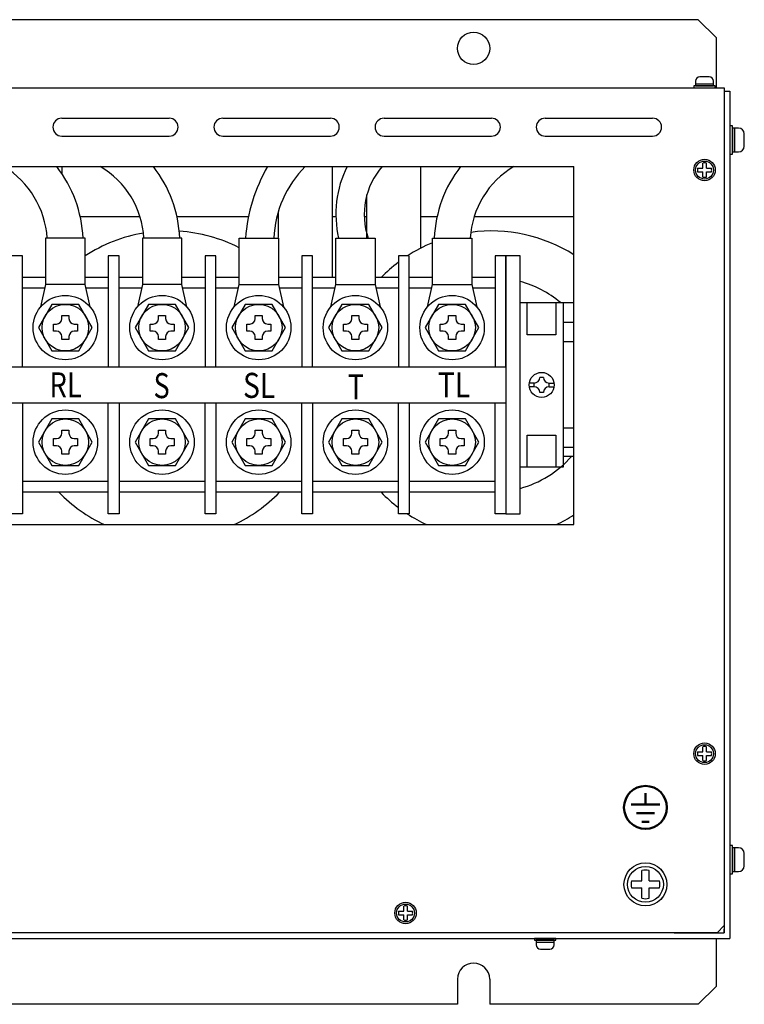
# Model space of a CAD drawing. Extents: x 153 to 1569, y 1135 to 1936.
# Drawn here: x 1009 to 1212, y 1661 to 1936 of the extents above; entities that cross this region are included whole.
import ezdxf
from ezdxf.enums import TextEntityAlignment as Align

# ---------------------------------------------------------------- set-up
doc = ezdxf.new("R2010")
doc.units = 0
doc.header["$MEASUREMENT"] = 0
doc.linetypes.add('HIDDEN', pattern=[9.525, 6.35, -3.175])
doc.layers.get('0').update_dxf_attribs({"linetype": 'CONTINUOUS'})
doc.styles.add('FX_FONT', font='monotxt', dxfattribs={"height": 1, "bigfont": 'bigfont'})

msp = doc.modelspace()

# ---------------------------------------------------------------- linework, layer by layer
at = {"lineweight": 30}
for p, q in [((1198.67718, 1936.00805), (873.27718, 1936.00805)), ((1203.67718, 1931.00805), (1198.67718, 1936.00805)), ((1203.67718, 1931.00805), (1203.67718, 1917.00805)), ((865.97718, 1917.00805), (1205.97718, 1917.00805)), ((1205.97718, 1917.00805), (1205.97718, 1683.00805)), ((1205.97718, 1916.00805), (1207.57718, 1916.00805)), ((1205.97718, 1916.00805), (1205.97718, 1907.00805)), ((1207.57718, 1916.00805), (1207.57718, 1679.40805)), ((1020.97718, 1908.50805), (1050.97718, 1908.50805)), ((1065.97718, 1908.50805), (1095.97718, 1908.50805)), ((1110.97718, 1908.50805), (1140.97718, 1908.50805)), ((1155.97718, 1908.50805), (1185.97718, 1908.50805)), ((1020.97718, 1903.50805), (1050.97718, 1903.50805)), ((1065.97718, 1903.50805), (1095.97718, 1903.50805)), ((1110.97718, 1903.50805), (1140.97718, 1903.50805)), ((1155.97718, 1903.50805), (1185.97718, 1903.50805)), ((937.97718, 1895.00805), (1163.97718, 1895.00805)), ((1163.97718, 1795.00805), (1163.97718, 1895.00805)), ((937.97718, 1795.00805), (1163.97718, 1795.00805)), ((1205.97718, 1717.00805), (1205.97718, 1681.00805)), ((1205.97718, 1683.00805), (1203.97718, 1681.00805)), ((1203.97718, 1681.00805), (867.97718, 1681.00805)), ((1191.97718, 1681.00805), (1205.97718, 1681.00805)), ((1205.97718, 1681.00805), (1205.97718, 1682.00805)), ((864.37718, 1679.40805), (1207.57718, 1679.40805)), ((1203.67718, 1679.40805), (1203.67718, 1666.00805)), ((1131.47718, 1668.00805), (1131.47718, 1661.00805)), ((1140.47718, 1668.00805), (1140.47718, 1661.00805)), ((1203.67718, 1666.00805), (1198.67718, 1661.00805)), ((1131.47718, 1661.00805), (940.47718, 1661.00805)), ((1198.67718, 1661.00805), (1140.47718, 1661.00805))]:
    msp.add_line(p, q, dxfattribs=at)
for p, q in [((1201.77718, 1920.00805), (1199.17718, 1920.00805)), ((1197.97718, 1918.80805), (1197.97718, 1918.00805)), ((1202.97718, 1918.00805), (1202.97718, 1918.80805)), ((1209.97718, 1905.74138), (1208.91051, 1905.74138)), ((1211.57718, 1900.67471), (1211.57718, 1904.14138)), ((1208.91051, 1899.07471), (1209.97718, 1899.07471)), ((1209.97718, 1704.74138), (1208.91051, 1704.74138)), ((1211.57718, 1699.67471), (1211.57718, 1703.14138)), ((1208.91051, 1698.07471), (1209.97718, 1698.07471)), ((1153.47805, 1678.40805, -8.5915), (1153.47805, 1677.60805, -8.5915)), ((1158.47805, 1677.60805, -8.5915), (1158.47805, 1678.40805, -8.5915)), ((1154.67805, 1676.40805, -8.5915), (1157.27805, 1676.40805, -8.5915))]:
    msp.add_line(p, q)
at = {"linetype": 'HIDDEN', "lineweight": 13, "ltscale": 0.4}
for p, q in [((1205.97718, 1907.00805), (1205.97718, 1717.00805)), ((879.97718, 1681.00805), (1191.97718, 1681.00805))]:
    msp.add_line(p, q, dxfattribs=at)
at = {"linetype": 'Continuous'}
for p, q in [((1021.02517, 1895.00805), (1021.02517, 1892.97584)), ((1096.46768, 1895.00805), (1096.46768, 1864.00805)), ((1121.19707, 1895.00805), (1121.19707, 1872.18851)), ((1106.19707, 1875.00805), (1106.19707, 1887.12364)), ((1026.13615, 1881.00805), (1042.82566, 1881.00805)), ((1053.13944, 1881.00805), (1073.10325, 1881.00805)), ((1081.0615, 1881.00805), (1081.46768, 1881.00805)), ((1081.46768, 1875.15615), (1081.46768, 1882.46252)), ((1096.46768, 1881.00805), (1097.52765, 1881.00805)), ((1105.45049, 1881.00805), (1106.19707, 1881.00805)), ((1121.19707, 1881.00805), (1125.79019, 1881.00805)), ((1136.1287, 1881.00805), (1163.97718, 1881.00805)), ((1016.47718, 1875.00805), (1016.47718, 1862.00805)), ((1027.47718, 1875.00805), (1016.47718, 1875.00805)), ((1027.47718, 1862.00805), (1027.47718, 1875.00805)), ((1054.47718, 1875.00805), (1043.47718, 1875.00805)), ((1043.47718, 1875.00805), (1043.47718, 1862.00805)), ((1054.47718, 1862.00805), (1054.47718, 1875.00805)), ((1070.47718, 1862.00805), (1070.47718, 1875.00805)), ((1070.47718, 1875.00805), (1081.47718, 1875.00805)), ((1081.47718, 1875.00805), (1081.47718, 1862.00805)), ((1097.47718, 1862.00805), (1097.47718, 1875.00805)), ((1097.47718, 1875.00805), (1108.47718, 1875.00805)), ((1108.47718, 1875.00805), (1108.47718, 1862.00805)), ((1124.47718, 1875.00805), (1135.47718, 1875.00805)), ((1124.47718, 1862.00805), (1124.47718, 1875.00805)), ((1135.47718, 1875.00805), (1135.47718, 1862.00805)), ((1009.97718, 1870.00805), (1006.97718, 1870.00805)), ((1009.97718, 1839.00805), (1009.97718, 1870.00805)), ((1036.97718, 1870.00805), (1033.97718, 1870.00805)), ((1033.97718, 1870.00805), (1033.97718, 1839.00805)), ((1036.97718, 1839.00805), (1036.97718, 1870.00805)), ((1063.97718, 1870.00805), (1060.97718, 1870.00805)), ((1060.97718, 1870.00805), (1060.97718, 1839.00805)), ((1063.97718, 1839.00805), (1063.97718, 1870.00805)), ((1090.97718, 1870.00805), (1087.97718, 1870.00805)), ((1087.97718, 1870.00805), (1087.97718, 1839.00805)), ((1090.97718, 1839.00805), (1090.97718, 1870.00805)), ((1117.97718, 1870.00805), (1114.97718, 1870.00805)), ((1114.97718, 1870.00805), (1114.97718, 1839.00805)), ((1117.97718, 1839.00805), (1117.97718, 1870.00805)), ((1144.97718, 1870.00805), (1141.97718, 1870.00805)), ((1141.97718, 1870.00805), (1141.97718, 1839.00805)), ((1144.97718, 1870.00805), (1144.97718, 1798.00805)), ((1148.97718, 1870.00805), (1144.97718, 1870.00805)), ((1144.97718, 1839.00805), (1144.97718, 1870.00805)), ((1148.97718, 1798.00805), (1148.97718, 1870.00805)), ((1016.47718, 1864.00805), (1009.97718, 1864.00805)), ((1016.47718, 1862.00805), (1015.0808, 1855.79078)), ((1027.47718, 1862.00805), (1016.47718, 1862.00805)), ((1033.97718, 1864.00805), (1027.47718, 1864.00805)), ((1028.87355, 1855.79078), (1027.47718, 1862.00805)), ((1043.47718, 1864.00805), (1036.97718, 1864.00805)), ((1043.47718, 1862.00805), (1042.0808, 1855.79078)), ((1054.47718, 1862.00805), (1043.47718, 1862.00805)), ((1060.97718, 1864.00805), (1054.47718, 1864.00805)), ((1055.87355, 1855.79078), (1054.47718, 1862.00805)), ((1070.47718, 1864.00805), (1063.97718, 1864.00805)), ((1069.0808, 1855.79078), (1070.47718, 1862.00805)), ((1070.47718, 1862.00805), (1081.47718, 1862.00805)), ((1087.97718, 1864.00805), (1081.47718, 1864.00805)), ((1081.47718, 1862.00805), (1082.87355, 1855.79078)), ((1097.47718, 1864.00805), (1090.97718, 1864.00805)), ((1096.0808, 1855.79078), (1097.47718, 1862.00805)), ((1097.47718, 1862.00805), (1108.47718, 1862.00805)), ((1114.97718, 1864.00805), (1108.47718, 1864.00805)), ((1108.47718, 1862.00805), (1109.87355, 1855.79078)), ((1124.47718, 1864.00805), (1117.97718, 1864.00805)), ((1123.0808, 1855.79078), (1124.47718, 1862.00805)), ((1124.47718, 1862.00805), (1135.47718, 1862.00805)), ((1141.97718, 1864.00805), (1135.47718, 1864.00805)), ((1135.47718, 1862.00805), (1136.87355, 1855.79078)), ((1016.25258, 1861.00805), (1009.97718, 1861.00805)), ((1033.97718, 1861.00805), (1027.70177, 1861.00805)), ((1043.25258, 1861.00805), (1036.97718, 1861.00805)), ((1060.97718, 1861.00805), (1054.70177, 1861.00805)), ((1070.25258, 1861.00805), (1063.97718, 1861.00805)), ((1087.97718, 1861.00805), (1081.70177, 1861.00805)), ((1097.25258, 1861.00805), (1090.97718, 1861.00805)), ((1114.97718, 1861.00805), (1108.70177, 1861.00805)), ((1124.25258, 1861.00805), (1117.97718, 1861.00805)), ((1141.97718, 1861.00805), (1135.70177, 1861.00805)), ((1018.2244, 1856.50805), (1014.47162, 1850.00805)), ((1025.72995, 1856.50805), (1018.2244, 1856.50805)), ((1029.48273, 1850.00805), (1025.72995, 1856.50805)), ((1045.2244, 1856.50805), (1041.47162, 1850.00805)), ((1052.72995, 1856.50805), (1045.2244, 1856.50805)), ((1056.48273, 1850.00805), (1052.72995, 1856.50805)), ((1072.2244, 1856.50805), (1068.47162, 1850.00805)), ((1079.72995, 1856.50805), (1072.2244, 1856.50805)), ((1083.48273, 1850.00805), (1079.72995, 1856.50805)), ((1099.2244, 1856.50805), (1095.47162, 1850.00805)), ((1106.72995, 1856.50805), (1099.2244, 1856.50805)), ((1110.48273, 1850.00805), (1106.72995, 1856.50805)), ((1126.2244, 1856.50805), (1122.47162, 1850.00805)), ((1133.72995, 1856.50805), (1126.2244, 1856.50805)), ((1137.48273, 1850.00805), (1133.72995, 1856.50805)), ((1148.97718, 1857.00805), (1163.97718, 1857.00805)), ((1148.97718, 1857.00805), (1160.97718, 1857.00805)), ((1148.97718, 1811.00805), (1148.97718, 1857.00805)), ((1150.97718, 1848.00805), (1150.97718, 1857.00805)), ((1158.97718, 1857.00805), (1158.97718, 1848.00805)), ((1160.97718, 1857.00805), (1160.97718, 1811.00805)), ((1018.62307, 1849.00805), (1018.62307, 1851.00805)), ((1018.62307, 1851.00805), (1019.47718, 1851.00805)), ((1020.97718, 1852.50805), (1020.97718, 1853.36215)), ((1020.97718, 1853.36215), (1022.97718, 1853.36215)), ((1022.97718, 1853.36215), (1022.97718, 1852.50805)), ((1024.47718, 1851.00805), (1025.33128, 1851.00805)), ((1025.33128, 1851.00805), (1025.33128, 1849.00805)), ((1045.62307, 1849.00805), (1045.62307, 1851.00805)), ((1045.62307, 1851.00805), (1046.47718, 1851.00805)), ((1047.97718, 1852.50805), (1047.97718, 1853.36215)), ((1047.97718, 1853.36215), (1049.97718, 1853.36215)), ((1049.97718, 1853.36215), (1049.97718, 1852.50805)), ((1051.47718, 1851.00805), (1052.33128, 1851.00805)), ((1052.33128, 1851.00805), (1052.33128, 1849.00805)), ((1072.62307, 1849.00805), (1072.62307, 1851.00805)), ((1072.62307, 1851.00805), (1073.47718, 1851.00805)), ((1074.97718, 1853.36215), (1076.97718, 1853.36215)), ((1074.97718, 1852.50805), (1074.97718, 1853.36215)), ((1076.97718, 1853.36215), (1076.97718, 1852.50805)), ((1078.47718, 1851.00805), (1079.33128, 1851.00805)), ((1079.33128, 1851.00805), (1079.33128, 1849.00805)), ((1099.62307, 1849.00805), (1099.62307, 1851.00805)), ((1099.62307, 1851.00805), (1100.47718, 1851.00805)), ((1101.97718, 1852.50805), (1101.97718, 1853.36215)), ((1101.97718, 1853.36215), (1103.97718, 1853.36215)), ((1103.97718, 1853.36215), (1103.97718, 1852.50805)), ((1105.47718, 1851.00805), (1106.33128, 1851.00805)), ((1106.33128, 1851.00805), (1106.33128, 1849.00805)), ((1126.62307, 1849.00805), (1126.62307, 1851.00805)), ((1126.62307, 1851.00805), (1127.47718, 1851.00805)), ((1128.97718, 1852.50805), (1128.97718, 1853.36215)), ((1128.97718, 1853.36215), (1130.97718, 1853.36215)), ((1130.97718, 1853.36215), (1130.97718, 1852.50805)), ((1132.47718, 1851.00805), (1133.33128, 1851.00805)), ((1133.33128, 1851.00805), (1133.33128, 1849.00805)), ((1160.97718, 1851.50805), (1163.97718, 1851.50805)), ((1014.47162, 1850.00805), (1018.2244, 1843.50805)), ((1019.47718, 1849.00805), (1018.62307, 1849.00805)), ((1025.33128, 1849.00805), (1024.47718, 1849.00805)), ((1025.72995, 1843.50805), (1029.48273, 1850.00805)), ((1041.47162, 1850.00805), (1045.2244, 1843.50805)), ((1046.47718, 1849.00805), (1045.62307, 1849.00805)), ((1052.33128, 1849.00805), (1051.47718, 1849.00805)), ((1052.72995, 1843.50805), (1056.48273, 1850.00805)), ((1068.47162, 1850.00805), (1072.2244, 1843.50805)), ((1073.47718, 1849.00805), (1072.62307, 1849.00805)), ((1079.33128, 1849.00805), (1078.47718, 1849.00805)), ((1079.72995, 1843.50805), (1083.48273, 1850.00805)), ((1095.47162, 1850.00805), (1099.2244, 1843.50805)), ((1100.47718, 1849.00805), (1099.62307, 1849.00805)), ((1106.33128, 1849.00805), (1105.47718, 1849.00805)), ((1106.72995, 1843.50805), (1110.48273, 1850.00805)), ((1122.47162, 1850.00805), (1126.2244, 1843.50805)), ((1127.47718, 1849.00805), (1126.62307, 1849.00805)), ((1133.33128, 1849.00805), (1132.47718, 1849.00805)), ((1133.72995, 1843.50805), (1137.48273, 1850.00805)), ((1158.97718, 1848.00805), (1150.97718, 1848.00805)), ((1020.97718, 1846.65395), (1020.97718, 1847.50805)), ((1022.97718, 1846.65395), (1020.97718, 1846.65395)), ((1022.97718, 1847.50805), (1022.97718, 1846.65395)), ((1047.97718, 1846.65395), (1047.97718, 1847.50805)), ((1049.97718, 1846.65395), (1047.97718, 1846.65395)), ((1049.97718, 1847.50805), (1049.97718, 1846.65395)), ((1074.97718, 1846.65395), (1074.97718, 1847.50805)), ((1076.97718, 1846.65395), (1074.97718, 1846.65395)), ((1076.97718, 1847.50805), (1076.97718, 1846.65395)), ((1101.97718, 1846.65395), (1101.97718, 1847.50805)), ((1103.97718, 1846.65395), (1101.97718, 1846.65395)), ((1103.97718, 1847.50805), (1103.97718, 1846.65395)), ((1128.97718, 1846.65395), (1128.97718, 1847.50805)), ((1130.97718, 1846.65395), (1128.97718, 1846.65395)), ((1130.97718, 1847.50805), (1130.97718, 1846.65395)), ((1163.97718, 1846.00805), (1160.97718, 1846.00805)), ((1018.2244, 1843.50805), (1025.72995, 1843.50805)), ((1045.2244, 1843.50805), (1052.72995, 1843.50805)), ((1072.2244, 1843.50805), (1079.72995, 1843.50805)), ((1099.2244, 1843.50805), (1106.72995, 1843.50805)), ((1126.2244, 1843.50805), (1133.72995, 1843.50805)), ((982.97718, 1839.00805), (1009.97718, 1839.00805)), ((1009.97718, 1839.00805), (1036.97718, 1839.00805)), ((1036.97718, 1839.00805), (1063.97718, 1839.00805)), ((1063.97718, 1839.00805), (1090.97718, 1839.00805)), ((1090.97718, 1839.00805), (1117.97718, 1839.00805)), ((1117.97718, 1839.00805), (1144.97718, 1839.00805)), ((1152.87718, 1834.50805), (1151.51307, 1834.50805)), ((1152.87718, 1833.50805), (1152.87718, 1834.50805)), ((1155.47718, 1836.10805), (1154.47718, 1836.10805)), ((1157.07718, 1834.50805), (1158.44128, 1834.50805)), ((1157.07718, 1833.50805), (1157.07718, 1834.50805)), ((1152.87718, 1833.50805), (1151.51307, 1833.50805)), ((1155.47718, 1831.90805), (1154.47718, 1831.90805)), ((1157.07718, 1833.50805), (1158.44128, 1833.50805)), ((982.97718, 1829.00805), (1009.97718, 1829.00805)), ((1009.97718, 1829.00805), (1009.97718, 1798.00805)), ((1009.97718, 1829.00805), (1036.97718, 1829.00805)), ((1033.97718, 1798.00805), (1033.97718, 1829.00805)), ((1036.97718, 1829.00805), (1036.97718, 1798.00805)), ((1036.97718, 1829.00805), (1063.97718, 1829.00805)), ((1060.97718, 1798.00805), (1060.97718, 1829.00805)), ((1063.97718, 1829.00805), (1063.97718, 1798.00805)), ((1063.97718, 1829.00805), (1090.97718, 1829.00805)), ((1087.97718, 1798.00805), (1087.97718, 1829.00805)), ((1090.97718, 1829.00805), (1090.97718, 1798.00805)), ((1090.97718, 1829.00805), (1117.97718, 1829.00805)), ((1114.97718, 1798.00805), (1114.97718, 1829.00805)), ((1117.97718, 1829.00805), (1117.97718, 1798.00805)), ((1117.97718, 1829.00805), (1144.97718, 1829.00805)), ((1141.97718, 1798.00805), (1141.97718, 1829.00805)), ((1144.97718, 1829.00805), (1144.97718, 1798.00805)), ((1018.2244, 1824.50805), (1014.47162, 1818.00805)), ((1025.72995, 1824.50805), (1018.2244, 1824.50805)), ((1029.48273, 1818.00805), (1025.72995, 1824.50805)), ((1045.2244, 1824.50805), (1041.47162, 1818.00805)), ((1052.72995, 1824.50805), (1045.2244, 1824.50805)), ((1056.48273, 1818.00805), (1052.72995, 1824.50805)), ((1072.2244, 1824.50805), (1068.47162, 1818.00805)), ((1079.72995, 1824.50805), (1072.2244, 1824.50805)), ((1083.48273, 1818.00805), (1079.72995, 1824.50805)), ((1099.2244, 1824.50805), (1095.47162, 1818.00805)), ((1106.72995, 1824.50805), (1099.2244, 1824.50805)), ((1110.48273, 1818.00805), (1106.72995, 1824.50805)), ((1126.2244, 1824.50805), (1122.47162, 1818.00805)), ((1133.72995, 1824.50805), (1126.2244, 1824.50805)), ((1137.48273, 1818.00805), (1133.72995, 1824.50805)), ((1020.97718, 1820.50805), (1020.97718, 1821.36215)), ((1020.97718, 1821.36215), (1022.97718, 1821.36215)), ((1022.97718, 1821.36215), (1022.97718, 1820.50805)), ((1047.97718, 1820.50805), (1047.97718, 1821.36215)), ((1047.97718, 1821.36215), (1049.97718, 1821.36215)), ((1049.97718, 1821.36215), (1049.97718, 1820.50805)), ((1074.97718, 1821.36215), (1076.97718, 1821.36215)), ((1074.97718, 1820.50805), (1074.97718, 1821.36215)), ((1076.97718, 1821.36215), (1076.97718, 1820.50805)), ((1101.97718, 1820.50805), (1101.97718, 1821.36215)), ((1101.97718, 1821.36215), (1103.97718, 1821.36215)), ((1103.97718, 1821.36215), (1103.97718, 1820.50805)), ((1128.97718, 1820.50805), (1128.97718, 1821.36215)), ((1128.97718, 1821.36215), (1130.97718, 1821.36215)), ((1130.97718, 1821.36215), (1130.97718, 1820.50805)), ((1160.97718, 1822.00805), (1163.97718, 1822.00805)), ((1014.47162, 1818.00805), (1018.2244, 1811.50805)), ((1018.62307, 1817.00805), (1018.62307, 1819.00805)), ((1018.62307, 1819.00805), (1019.47718, 1819.00805)), ((1024.47718, 1819.00805), (1025.33128, 1819.00805)), ((1025.33128, 1819.00805), (1025.33128, 1817.00805)), ((1025.72995, 1811.50805), (1029.48273, 1818.00805)), ((1041.47162, 1818.00805), (1045.2244, 1811.50805)), ((1045.62307, 1817.00805), (1045.62307, 1819.00805)), ((1045.62307, 1819.00805), (1046.47718, 1819.00805)), ((1051.47718, 1819.00805), (1052.33128, 1819.00805)), ((1052.33128, 1819.00805), (1052.33128, 1817.00805)), ((1052.72995, 1811.50805), (1056.48273, 1818.00805)), ((1068.47162, 1818.00805), (1072.2244, 1811.50805)), ((1072.62307, 1817.00805), (1072.62307, 1819.00805)), ((1072.62307, 1819.00805), (1073.47718, 1819.00805)), ((1078.47718, 1819.00805), (1079.33128, 1819.00805)), ((1079.33128, 1819.00805), (1079.33128, 1817.00805)), ((1079.72995, 1811.50805), (1083.48273, 1818.00805)), ((1095.47162, 1818.00805), (1099.2244, 1811.50805)), ((1099.62307, 1817.00805), (1099.62307, 1819.00805)), ((1099.62307, 1819.00805), (1100.47718, 1819.00805)), ((1105.47718, 1819.00805), (1106.33128, 1819.00805)), ((1106.33128, 1819.00805), (1106.33128, 1817.00805)), ((1106.72995, 1811.50805), (1110.48273, 1818.00805)), ((1122.47162, 1818.00805), (1126.2244, 1811.50805)), ((1126.62307, 1817.00805), (1126.62307, 1819.00805)), ((1126.62307, 1819.00805), (1127.47718, 1819.00805)), ((1132.47718, 1819.00805), (1133.33128, 1819.00805)), ((1133.33128, 1819.00805), (1133.33128, 1817.00805)), ((1133.72995, 1811.50805), (1137.48273, 1818.00805)), ((1150.97718, 1820.00805), (1158.97718, 1820.00805)), ((1150.97718, 1811.00805), (1150.97718, 1820.00805)), ((1158.97718, 1820.00805), (1158.97718, 1811.00805)), ((1019.47718, 1817.00805), (1018.62307, 1817.00805)), ((1020.97718, 1814.65395), (1020.97718, 1815.50805)), ((1022.97718, 1815.50805), (1022.97718, 1814.65395)), ((1025.33128, 1817.00805), (1024.47718, 1817.00805)), ((1046.47718, 1817.00805), (1045.62307, 1817.00805)), ((1047.97718, 1814.65395), (1047.97718, 1815.50805)), ((1049.97718, 1815.50805), (1049.97718, 1814.65395)), ((1052.33128, 1817.00805), (1051.47718, 1817.00805)), ((1073.47718, 1817.00805), (1072.62307, 1817.00805)), ((1074.97718, 1814.65395), (1074.97718, 1815.50805)), ((1076.97718, 1815.50805), (1076.97718, 1814.65395)), ((1079.33128, 1817.00805), (1078.47718, 1817.00805)), ((1100.47718, 1817.00805), (1099.62307, 1817.00805)), ((1101.97718, 1814.65395), (1101.97718, 1815.50805)), ((1103.97718, 1815.50805), (1103.97718, 1814.65395)), ((1106.33128, 1817.00805), (1105.47718, 1817.00805)), ((1127.47718, 1817.00805), (1126.62307, 1817.00805)), ((1128.97718, 1814.65395), (1128.97718, 1815.50805)), ((1130.97718, 1815.50805), (1130.97718, 1814.65395)), ((1133.33128, 1817.00805), (1132.47718, 1817.00805)), ((1163.97718, 1816.50805), (1160.97718, 1816.50805)), ((1022.97718, 1814.65395), (1020.97718, 1814.65395)), ((1049.97718, 1814.65395), (1047.97718, 1814.65395)), ((1076.97718, 1814.65395), (1074.97718, 1814.65395)), ((1103.97718, 1814.65395), (1101.97718, 1814.65395)), ((1130.97718, 1814.65395), (1128.97718, 1814.65395)), ((1163.97718, 1814.00805), (1160.97718, 1814.00805)), ((1018.2244, 1811.50805), (1025.72995, 1811.50805)), ((1045.2244, 1811.50805), (1052.72995, 1811.50805)), ((1072.2244, 1811.50805), (1079.72995, 1811.50805)), ((1099.2244, 1811.50805), (1106.72995, 1811.50805)), ((1126.2244, 1811.50805), (1133.72995, 1811.50805)), ((1160.97718, 1811.00805), (1148.97718, 1811.00805)), ((1033.97718, 1807.00805), (1009.97718, 1807.00805)), ((1060.97718, 1807.00805), (1036.97718, 1807.00805)), ((1087.97718, 1807.00805), (1063.97718, 1807.00805)), ((1114.97718, 1807.00805), (1090.97718, 1807.00805)), ((1141.97718, 1807.00805), (1117.97718, 1807.00805)), ((1033.97718, 1804.00805), (1009.97718, 1804.00805)), ((1060.97718, 1804.00805), (1036.97718, 1804.00805)), ((1087.97718, 1804.00805), (1063.97718, 1804.00805)), ((1114.97718, 1804.00805), (1090.97718, 1804.00805)), ((1141.97718, 1804.00805), (1117.97718, 1804.00805)), ((1009.97718, 1798.00805), (1006.97718, 1798.00805)), ((1036.97718, 1798.00805), (1033.97718, 1798.00805)), ((1063.97718, 1798.00805), (1060.97718, 1798.00805)), ((1090.97718, 1798.00805), (1087.97718, 1798.00805)), ((1117.97718, 1798.00805), (1114.97718, 1798.00805)), ((1144.97718, 1798.00805), (1141.97718, 1798.00805)), ((1144.97718, 1798.00805), (1148.97718, 1798.00805))]:
    msp.add_line(p, q, dxfattribs=at)
at = {"ltscale": 3}
for p, q in [((1199.97718, 1894.50805), (1199.97718, 1895.94454)), ((1200.97718, 1894.50805), (1200.97718, 1895.94454)), ((1198.54068, 1894.50805), (1199.97718, 1894.50805)), ((1198.54068, 1893.50805), (1199.97718, 1893.50805)), ((1199.97718, 1892.07156), (1199.97718, 1893.50805)), ((1200.97718, 1894.50805), (1202.41367, 1894.50805)), ((1200.97718, 1892.07156), (1200.97718, 1893.50805)), ((1200.97718, 1893.50805), (1202.41367, 1893.50805)), ((1199.97718, 1731.50805), (1199.97718, 1732.94454)), ((1200.97718, 1731.50805), (1200.97718, 1732.94454)), ((1198.54068, 1731.50805), (1199.97718, 1731.50805)), ((1198.54068, 1730.50805), (1199.97718, 1730.50805)), ((1199.97718, 1729.07156), (1199.97718, 1730.50805)), ((1200.97718, 1731.50805), (1202.41367, 1731.50805)), ((1200.97718, 1729.07156), (1200.97718, 1730.50805)), ((1200.97718, 1730.50805), (1202.41367, 1730.50805)), ((1182.97718, 1695.50805), (1182.97718, 1698.38103)), ((1184.97718, 1695.50805), (1184.97718, 1698.38103)), ((1180.10419, 1695.50805), (1182.97718, 1695.50805)), ((1184.97718, 1695.50805), (1187.85016, 1695.50805)), ((1180.10419, 1693.50805), (1182.97718, 1693.50805)), ((1182.97718, 1690.63506), (1182.97718, 1693.50805)), ((1184.97718, 1693.50805), (1187.85016, 1693.50805)), ((1184.97718, 1690.63506), (1184.97718, 1693.50805)), ((1115.04068, 1687.00805), (1116.47718, 1687.00805)), ((1115.04068, 1686.00805), (1116.47718, 1686.00805)), ((1116.47718, 1687.00805), (1116.47718, 1688.44454)), ((1116.47718, 1684.57156), (1116.47718, 1686.00805)), ((1117.47718, 1687.00805), (1117.47718, 1688.44454)), ((1117.47718, 1687.00805), (1118.91367, 1687.00805)), ((1117.47718, 1684.57156), (1117.47718, 1686.00805)), ((1117.47718, 1686.00805), (1118.91367, 1686.00805))]:
    msp.add_line(p, q, dxfattribs=at)
at = {"lineweight": 50}
for p, q in [((1183.97849, 1719.99841, -12.88725), (1183.97849, 1716.79841, -12.88725)), ((1187.97849, 1716.79841, -12.88725), (1179.97849, 1716.79841, -12.88725)), ((1181.47849, 1714.39841, -12.88725), (1186.47849, 1714.39841, -12.88725)), ((1184.97849, 1711.99841, -12.88725), (1182.97849, 1711.99841, -12.88725))]:
    msp.add_line(p, q, dxfattribs=at)
for points in [[(1203.47718, 1917.50805), (1197.47718, 1917.50805), (1197.47718, 1917.00805), (1203.47718, 1917.00805)], [(1202.97718, 1918.00805), (1197.97718, 1918.00805), (1197.97718, 1917.50805), (1202.97718, 1917.50805)], [(1208.24384, 1898.40805), (1208.24384, 1906.40805), (1207.57718, 1906.40805), (1207.57718, 1898.40805)], [(1208.91051, 1899.07471), (1208.91051, 1905.74138), (1208.24384, 1905.74138), (1208.24384, 1899.07471)], [(1208.24384, 1697.40805), (1208.24384, 1705.40805), (1207.57718, 1705.40805), (1207.57718, 1697.40805)], [(1208.91051, 1698.07471), (1208.91051, 1704.74138), (1208.24384, 1704.74138), (1208.24384, 1698.07471)]]:
    msp.add_lwpolyline(points, close=True)
at = {"elevation": -8.5915}
for points in [[(1152.97805, 1678.90805), (1158.97805, 1678.90805), (1158.97805, 1679.40805), (1152.97805, 1679.40805)], [(1153.47805, 1678.40805), (1158.47805, 1678.40805), (1158.47805, 1678.90805), (1153.47805, 1678.90805)]]:
    msp.add_lwpolyline(points, close=True, dxfattribs=at)
at = {"lineweight": 30}
for centre, radius in [((1135.97718, 1928.00805), 4.5), ((1183.97718, 1694.50805), 5)]:
    msp.add_circle(centre, radius, dxfattribs=at)
at = {"ltscale": 3}
for centre, radius in [((1200.47718, 1894.00805), 3), ((1200.47783, 1894.00805, -6.44363), 3), ((1200.47718, 1894.00805), 2.5), ((1200.47718, 1731.00805), 3), ((1200.47783, 1731.00805, -6.44363), 3), ((1200.47718, 1731.00805), 2.5), ((1183.97718, 1694.50805), 6), ((1183.97849, 1694.50805, -12.88725), 6), ((1183.97718, 1694.50805), 5), ((1116.97718, 1686.50805), 3), ((1116.97783, 1686.50805, -6.44363), 3), ((1116.97718, 1686.50805), 2.5)]:
    msp.add_circle(centre, radius, dxfattribs=at)
at = {"linetype": 'Continuous'}
for centre, radius in [((1021.97718, 1850.00805), 9), ((1048.97718, 1850.00805), 9), ((1075.97718, 1850.00805), 9), ((1102.97718, 1850.00805), 9), ((1129.97718, 1850.00805), 9), ((1021.97718, 1850.00805), 6.5), ((1048.97718, 1850.00805), 6.5), ((1075.97718, 1850.00805), 6.5), ((1102.97718, 1850.00805), 6.5), ((1129.97718, 1850.00805), 6.5), ((1154.97718, 1834.00805), 3.5), ((1021.97718, 1818.00805), 9), ((1048.97718, 1818.00805), 9), ((1075.97718, 1818.00805), 9), ((1102.97718, 1818.00805), 9), ((1129.97718, 1818.00805), 9), ((1021.97718, 1818.00805), 6.5), ((1048.97718, 1818.00805), 6.5), ((1075.97718, 1818.00805), 6.5), ((1102.97718, 1818.00805), 6.5), ((1129.97718, 1818.00805), 6.5)]:
    msp.add_circle(centre, radius, dxfattribs=at)
at = {"lineweight": 50}
msp.add_circle((1183.97849, 1715.99841, -12.88725), 6, dxfattribs=at)
for centre, radius, start, end in [((1199.17718, 1918.80805), 1.2, 90, 180), ((1201.77718, 1918.80805), 1.2, 0, 90), ((1209.97718, 1904.14138), 1.6, 0, 90), ((1209.97718, 1900.67471), 1.6, 270, 0), ((1119.29957, 1871.40991), 47.18289, 149.9906142, 175.6264134), ((1110.71373, 1873.51123), 30.58524, 135.3439442, 177.194872), ((1127.19532, 1881.71357), 29.67606, 153.3854255, 193.059181), ((1125.76724, 1881.63118), 20.3263, 138.8443946, 199.0164995), ((1209.97718, 1703.14138), 1.6, 0, 90), ((1209.97718, 1699.67471), 1.6, 270, 0), ((1154.67805, 1677.60805, -8.5915), 1.2, 180, 270), ((1157.27805, 1677.60805, -8.5915), 1.2, 270, 0)]:
    msp.add_arc(centre, radius, start, end)
at = {"lineweight": 30}
for centre, radius, start, end in [((1020.97718, 1906.00805), 2.5, 90, 270), ((1050.97718, 1906.00805), 2.5, 270, 90), ((1065.97718, 1906.00805), 2.5, 90, 270), ((1095.97718, 1906.00805), 2.5, 270, 90), ((1110.97718, 1906.00805), 2.5, 90, 270), ((1140.97718, 1906.00805), 2.5, 270, 90), ((1155.97718, 1906.00805), 2.5, 90, 270), ((1185.97718, 1906.00805), 2.5, 270, 90), ((1135.97718, 1668.00805), 4.5, 0, 180)]:
    msp.add_arc(centre, radius, start, end, dxfattribs=at)
at = {"linetype": 'Continuous'}
for centre, radius, start, end in [((991.17986, 1873.1349), 25.82031, 4.1602056, 57.9008335), ((991.47488, 1873.28081), 35.51217, 2.7878539, 37.7215969), ((1018.97718, 1873.50805), 25, 3.439813, 59.3165829), ((1018.53451, 1873.30778), 35.4513, 2.748992, 37.742566), ((1159.97718, 1873.50805), 35, 142.0999627, 177.543714), ((1159.97718, 1873.50805), 25, 120.6834171, 176.560187), ((1050.97718, 1834.00805), 43, 99.5966342, 123.1280236), ((1050.97718, 1834.00805), 43, 63.0322845, 86.2335897), ((1140.97718, 1834.00805), 43, 57.663974, 97.7603434), ((1140.97718, 1834.00805), 43, 112.564357, 123.153408), ((1140.97718, 1834.00805), 43, 127.203744, 135.759281), ((1050.97718, 1834.00805), 43, 44.240719, 44.8218211), ((1140.97718, 1834.00805), 30, 50.055495, 74.53399), ((1019.47718, 1852.50805), 1.5, 270, 0), ((1024.47718, 1852.50805), 1.5, 180, 270), ((1046.47718, 1852.50805), 1.5, 270, 0), ((1051.47718, 1852.50805), 1.5, 180, 270), ((1073.47718, 1852.50805), 1.5, 270, 0), ((1078.47718, 1852.50805), 1.5, 180, 270), ((1100.47718, 1852.50805), 1.5, 270, 0), ((1105.47718, 1852.50805), 1.5, 180, 270), ((1127.47718, 1852.50805), 1.5, 270, 0), ((1132.47718, 1852.50805), 1.5, 180, 270), ((1019.47718, 1847.50805), 1.5, 0, 90), ((1024.47718, 1847.50805), 1.5, 90, 180), ((1046.47718, 1847.50805), 1.5, 0, 90), ((1051.47718, 1847.50805), 1.5, 90, 180), ((1073.47718, 1847.50805), 1.5, 0, 90), ((1078.47718, 1847.50805), 1.5, 90, 180), ((1100.47718, 1847.50805), 1.5, 0, 90), ((1105.47718, 1847.50805), 1.5, 90, 180), ((1127.47718, 1847.50805), 1.5, 0, 90), ((1132.47718, 1847.50805), 1.5, 90, 180), ((1152.87718, 1836.10805), 1.6, 270, 0), ((1157.07718, 1836.10805), 1.6, 180, 270), ((1152.87718, 1831.90805), 1.6, 0, 90), ((1157.07718, 1831.90805), 1.6, 90, 180), ((1019.47718, 1820.50805), 1.5, 270, 0), ((1024.47718, 1820.50805), 1.5, 180, 270), ((1046.47718, 1820.50805), 1.5, 270, 0), ((1051.47718, 1820.50805), 1.5, 180, 270), ((1073.47718, 1820.50805), 1.5, 270, 0), ((1078.47718, 1820.50805), 1.5, 180, 270), ((1100.47718, 1820.50805), 1.5, 270, 0), ((1105.47718, 1820.50805), 1.5, 180, 270), ((1127.47718, 1820.50805), 1.5, 270, 0), ((1132.47718, 1820.50805), 1.5, 180, 270), ((1019.47718, 1815.50805), 1.5, 0, 90), ((1024.47718, 1815.50805), 1.5, 90, 180), ((1046.47718, 1815.50805), 1.5, 0, 90), ((1051.47718, 1815.50805), 1.5, 90, 180), ((1073.47718, 1815.50805), 1.5, 0, 90), ((1078.47718, 1815.50805), 1.5, 90, 180), ((1100.47718, 1815.50805), 1.5, 0, 90), ((1105.47718, 1815.50805), 1.5, 90, 180), ((1127.47718, 1815.50805), 1.5, 0, 90), ((1132.47718, 1815.50805), 1.5, 90, 180), ((1140.97718, 1834.00805), 30, 285.46601, 318.189685), ((1050.97718, 1834.00805), 43, 224.240719, 245.0908473), ((1050.97718, 1834.00805), 43, 294.9091527, 315.759281), ((1140.97718, 1834.00805), 43, 224.240719, 232.796256), ((1140.97718, 1834.00805), 43, 236.846592, 245.0908473), ((1140.97718, 1834.00805), 43, 294.9091527, 302.336026)]:
    msp.add_arc(centre, radius, start, end, dxfattribs=at)
at = {"ltscale": 3}
for centre, radius, start, end in [((1200.47718, 1894.00805), 2, 75.5224878, 104.4775122), ((1200.47718, 1894.00805), 2, 165.5224878, 194.4775122), ((1200.47718, 1894.00805), 2, 255.5224878, 284.4775122), ((1200.47718, 1894.00805), 2, 345.5224878, 14.4775122), ((1200.47718, 1731.00805), 2, 75.5224878, 104.4775122), ((1200.47718, 1731.00805), 2, 165.5224878, 194.4775122), ((1200.47718, 1731.00805), 2, 345.5224878, 14.4775122), ((1200.47718, 1731.00805), 2, 255.5224878, 284.4775122), ((1183.97718, 1694.50805), 4, 75.5224878, 104.4775122), ((1183.97718, 1694.50805), 4, 165.5224878, 194.4775122), ((1183.97718, 1694.50805), 4, 345.5224878, 14.4775122), ((1116.97718, 1686.50805), 2, 75.5224878, 104.4775122), ((1183.97718, 1694.50805), 4, 255.5224878, 284.4775122), ((1116.97718, 1686.50805), 2, 165.5224878, 194.4775122), ((1116.97718, 1686.50805), 2, 345.5224878, 14.4775122), ((1116.97718, 1686.50805), 2, 255.5224878, 284.4775122)]:
    msp.add_arc(centre, radius, start, end, dxfattribs=at)

# ---------------------------------------------------------------- texts
at = {"style": 'FX_FONT'}
for s, width, p, p2 in [('RL', 0.771429, (1017.55817, 1830.51328), (1026.55817, 1830.51328)), ('S', 0.964286, (1046.60472, 1830.30492), (1051.10472, 1830.30492)), ('SL', 0.771429, (1071.59558, 1830.37075), (1080.59558, 1830.37075)), ('TL', 0.771429, (1126.02661, 1830.55883), (1135.02661, 1830.55883)), ('T', 0.964286, (1100.87293, 1829.9946), (1105.37293, 1829.9946))]:
    msp.add_text(s, height=7, dxfattribs=dict(at, width=width)).set_placement(p, p2, align=Align.FIT)

doc.saveas('drawing.dxf')
